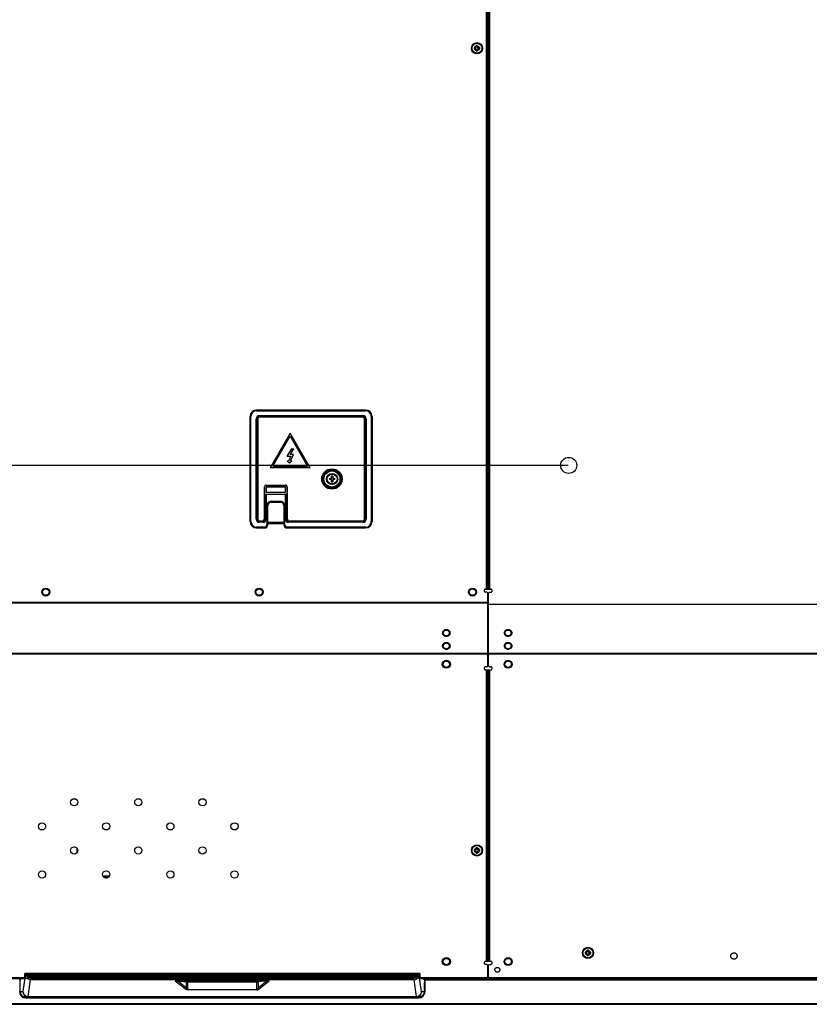
# Model space of a CAD drawing. Units: millimetres. Extents: x 0 to 2400, y 0 to 1600.
# Drawn here: x 1558 to 1804, y 615 to 922 of the extents above; entities that cross this region are included whole.
import ezdxf

# ---------------------------------------------------------------- set-up
doc = ezdxf.new("R2010")
doc.units = ezdxf.units.MM
doc.header["$LTSCALE"] = 132
doc.linetypes.add('HIDDEN', pattern=[0.2, 0.1, -0.1])
doc.layers.get('0').update_dxf_attribs({"linetype": 'CONTINUOUS'})
for name, color, linetype in [('3_ALL_AXES', 7, 'CONTINUOUS'), ('7_ALL_FEATURES', 7, 'CONTINUOUS'), ('DEF_DRAFT_DIM', 7, 'CONTINUOUS')]:
    doc.layers.add(name, color=color, linetype=linetype)
doc.styles.get("Standard").update_dxf_attribs({"font": 'txt', "width": 0.8})
doc.dimstyles.new('DIMSTYLE_5', dxfattribs={"dimtxt": 2.5, "dimasz": 3, "dimexe": 0.8, "dimexo": 0.2, "dimtad": 1, "dimlfac": 2, "dimdsep": 46, "dimtxsty": 'Standard', "dimblk": 'OPEN', "dimblk1": 'OPEN', "dimblk2": 'OPEN', "dimcen": 0.09, "dimadec": 0, "dimazin": 0, "dimtp": 0.5, "dimtm": 0.5, "dimtfac": 1, "dimtofl": 0, "dimtmove": 0, "dimatfit": 3, "dimldrblk": 'OPEN', "dimfxl": 0, "dimtolj": 1, "dimarcsym": 0})

# ---------------------------------------------------------------- blocks, each defined once
blk = doc.blocks.new('_OPEN')
at = {"color": 0, "linetype": 'ByBlock'}
for p, q in [((0, 0), (-1, 0.12)), ((-1, -0.12), (0, 0)), ((-1, 0), (0, 0))]:
    blk.add_line(p, q, dxfattribs=at)
blk = doc.blocks.new('*D5')
at = {"layer": 'DEF_DRAFT_DIM', "color": 2, "linetype": 'Continuous'}
for p, q in [((1728.83, 983.1), (1347.01, 983.1)), ((1347.81, 983.1), (1347.81, 883.1)), ((1347.81, 783.1), (1347.81, 883.1)), ((1728.83, 783.1), (1347.01, 783.1))]:
    blk.add_line(p, q, dxfattribs=at)
at = {"layer": 'DEF_DRAFT_DIM', "color": 2, "linetype": 'Continuous', "xscale": 3, "yscale": 3, "zscale": 3}
for p, rotation in [((1347.81, 983.1), 90), ((1347.81, 783.1), 270)]:
    blk.add_blockref('_OPEN', p, dxfattribs=dict(at, rotation=rotation))
blk = doc.blocks.new('*D9')
at = {"layer": 'DEF_DRAFT_DIM', "color": 2, "linetype": 'Continuous'}
for p, q in [((1728.83, 783.1), (1350.08, 783.1)), ((1350.88, 783.1), (1350.88, 699.12)), ((1350.88, 615.15), (1350.88, 699.12)), ((1380.63, 615.15), (1350.08, 615.15))]:
    blk.add_line(p, q, dxfattribs=at)
at = {"layer": 'DEF_DRAFT_DIM', "color": 2, "linetype": 'Continuous', "xscale": 3, "yscale": 3, "zscale": 3}
for p, rotation in [((1350.88, 783.1), 90), ((1350.88, 615.15), 270)]:
    blk.add_blockref('_OPEN', p, dxfattribs=dict(at, rotation=rotation))

msp = doc.modelspace()

# ---------------------------------------------------------------- linework, layer by layer
at = {"layer": '3_ALL_AXES', "color": 7, "linetype": 'Continuous'}
for p, q in [((1430.0271, 740.2434), (1703.782, 740.2434)), ((1703.782, 724.6011), (1703.782, 740.2434)), ((1557.9948, 621.8957), (1557.782, 621.8957)), ((1684.282, 621.8957), (1684.0693, 621.8957))]:
    msp.add_line(p, q, dxfattribs=at)
for centre, radius in [((1700.432, 913.0957), 1.75), ((1700.432, 913.0957), 1.55), ((1729.032, 783.0957), 2.5), ((1655.282, 778.8457), 1.75), ((1655.282, 778.8457), 1.55), ((1566.032, 743.6129), 1.25), ((1566.032, 743.6129), 1), ((1632.532, 743.6129), 1.25), ((1632.532, 743.6129), 1), ((1699.032, 743.6129), 1.25), ((1699.032, 743.6129), 1), ((1690.882, 721.1152), 1.25), ((1690.882, 721.1152), 1), ((1710.132, 721.1152), 1.25), ((1710.132, 721.1152), 1), ((1574.8596, 678.0957), 1.125), ((1594.8596, 678.0957), 1.125), ((1614.8596, 678.0957), 1.125), ((1564.8596, 670.5957), 1.125), ((1584.8596, 670.5957), 1.125), ((1604.8596, 670.5957), 1.125), ((1624.8596, 670.5957), 1.125), ((1574.8596, 663.0957), 1.125), ((1594.8596, 663.0957), 1.125), ((1614.8596, 663.0957), 1.125), ((1700.432, 663.0957), 1.75), ((1700.432, 663.0957), 1.55), ((1564.8596, 655.5957), 1.125), ((1584.8596, 655.5957), 1.125), ((1604.8596, 655.5957), 1.125), ((1624.8596, 655.5957), 1.125), ((1735.032, 631.1707), 1.75), ((1735.032, 631.1707), 1.55), ((1690.882, 628.4652), 1.25), ((1690.882, 628.4652), 1), ((1710.132, 628.4652), 1.25), ((1710.132, 628.4652), 1)]:
    msp.add_circle(centre, radius, dxfattribs=at)
for centre, start, end in [((1690.4533, 730.771), 171.1086, 176.939087), ((1691.3108, 730.771), 3.060913, 8.8914), ((1709.7033, 730.771), 171.1086, 176.939087), ((1710.5608, 730.771), 3.060913, 8.8914), ((1690.4533, 726.7331), 171.1086, 176.939087), ((1691.3108, 726.7331), 3.060913, 8.8914), ((1709.7033, 726.7331), 171.1086, 176.939087), ((1710.5608, 726.7331), 3.060913, 8.8914)]:
    msp.add_arc(centre, 0.8213, start, end, dxfattribs=at)
for points, knots in [([(1692.132, 730.8599), (1692.132, 730.9925), (1692.0609, 731.2704), (1691.7737, 731.6038), (1691.3607, 731.8199), (1690.882, 731.8947), (1690.4033, 731.8199), (1689.9903, 731.6038), (1689.7031, 731.2704), (1689.632, 730.9925), (1689.632, 730.8599)], [0, 0, 0, 0, 0.11250295, 0.23269869, 0.36300081, 0.5, 0.63699919, 0.76730131, 0.88749705, 1, 1, 1, 1]), ([(1689.632, 730.8599), (1689.632, 730.7273), (1689.7031, 730.4494), (1689.9903, 730.116), (1690.4033, 729.8998), (1690.882, 729.8251), (1691.3607, 729.8998), (1691.7737, 730.116), (1692.0609, 730.4494), (1692.132, 730.7273), (1692.132, 730.8599)], [0, 0, 0, 0, 0.11250295, 0.23269869, 0.36300081, 0.5, 0.63699919, 0.76730131, 0.88749705, 1, 1, 1, 1]), ([(1692.1222, 730.8979), (1692.103, 731.0202), (1692.0034, 731.2667), (1691.7138, 731.5539), (1691.324, 731.7388), (1690.882, 731.8024), (1690.44, 731.7388), (1690.0502, 731.5539), (1689.7606, 731.2667), (1689.661, 731.0202), (1689.6419, 730.8979)], [0, 0, 0, 0, 0.11296287, 0.23403334, 0.36416453, 0.5, 0.63583547, 0.76596666, 0.88703713, 1, 1, 1, 1]), ([(1691.882, 730.8599), (1691.882, 730.966), (1691.8251, 731.1883), (1691.5954, 731.455), (1691.265, 731.6279), (1690.882, 731.6877), (1690.499, 731.6279), (1690.1686, 731.455), (1689.9389, 731.1883), (1689.882, 730.966), (1689.882, 730.8599)], [0, 0, 0, 0, 0.11250295, 0.23269871, 0.36300085, 0.5, 0.63699915, 0.76730129, 0.88749705, 1, 1, 1, 1]), ([(1689.882, 730.8599), (1689.882, 730.7538), (1689.9389, 730.5315), (1690.1686, 730.2648), (1690.499, 730.0918), (1690.882, 730.032), (1691.265, 730.0918), (1691.5954, 730.2648), (1691.8251, 730.5315), (1691.882, 730.7538), (1691.882, 730.8599)], [0, 0, 0, 0, 0.11250295, 0.23269871, 0.36300085, 0.5, 0.63699915, 0.76730129, 0.88749705, 1, 1, 1, 1]), ([(1691.882, 730.7714), (1691.882, 730.6653), (1691.8251, 730.443), (1691.5954, 730.1763), (1691.265, 730.0034), (1690.882, 729.9436), (1690.499, 730.0034), (1690.1686, 730.1763), (1689.9389, 730.443), (1689.882, 730.6653), (1689.882, 730.7714)], [0, 0, 0, 0, 0.11250288, 0.23269866, 0.36300081, 0.5, 0.63699919, 0.76730134, 0.88749712, 1, 1, 1, 1]), ([(1711.382, 730.8599), (1711.382, 730.9925), (1711.3109, 731.2704), (1711.0237, 731.6038), (1710.6107, 731.8199), (1710.132, 731.8947), (1709.6533, 731.8199), (1709.2403, 731.6038), (1708.9531, 731.2704), (1708.882, 730.9925), (1708.882, 730.8599)], [0, 0, 0, 0, 0.11250295, 0.23269869, 0.36300081, 0.5, 0.63699919, 0.76730131, 0.88749705, 1, 1, 1, 1]), ([(1708.882, 730.8599), (1708.882, 730.7273), (1708.9531, 730.4494), (1709.2403, 730.116), (1709.6533, 729.8998), (1710.132, 729.8251), (1710.6107, 729.8998), (1711.0237, 730.116), (1711.3109, 730.4494), (1711.382, 730.7273), (1711.382, 730.8599)], [0, 0, 0, 0, 0.11250295, 0.23269869, 0.36300081, 0.5, 0.63699919, 0.76730131, 0.88749705, 1, 1, 1, 1]), ([(1711.3722, 730.8979), (1711.353, 731.0202), (1711.2534, 731.2667), (1710.9638, 731.5539), (1710.574, 731.7388), (1710.132, 731.8024), (1709.69, 731.7388), (1709.3002, 731.5539), (1709.0106, 731.2667), (1708.911, 731.0202), (1708.8919, 730.8979)], [0, 0, 0, 0, 0.11296287, 0.23403334, 0.36416453, 0.5, 0.63583547, 0.76596666, 0.88703713, 1, 1, 1, 1]), ([(1711.132, 730.8599), (1711.132, 730.966), (1711.0751, 731.1883), (1710.8454, 731.455), (1710.515, 731.6279), (1710.132, 731.6877), (1709.749, 731.6279), (1709.4186, 731.455), (1709.1889, 731.1883), (1709.132, 730.966), (1709.132, 730.8599)], [0, 0, 0, 0, 0.11250295, 0.23269871, 0.36300085, 0.5, 0.63699915, 0.76730129, 0.88749705, 1, 1, 1, 1]), ([(1709.132, 730.8599), (1709.132, 730.7538), (1709.1889, 730.5315), (1709.4186, 730.2648), (1709.749, 730.0918), (1710.132, 730.032), (1710.515, 730.0918), (1710.8454, 730.2648), (1711.0751, 730.5315), (1711.132, 730.7538), (1711.132, 730.8599)], [0, 0, 0, 0, 0.11250295, 0.23269871, 0.36300085, 0.5, 0.63699915, 0.76730129, 0.88749705, 1, 1, 1, 1]), ([(1711.132, 730.7714), (1711.132, 730.6653), (1711.0751, 730.443), (1710.8454, 730.1763), (1710.515, 730.0034), (1710.132, 729.9436), (1709.749, 730.0034), (1709.4186, 730.1763), (1709.1889, 730.443), (1709.132, 730.6653), (1709.132, 730.7714)], [0, 0, 0, 0, 0.11250288, 0.23269866, 0.36300081, 0.5, 0.63699919, 0.76730134, 0.88749712, 1, 1, 1, 1]), ([(1692.132, 726.8219), (1692.132, 726.9546), (1692.0609, 727.2324), (1691.7737, 727.5658), (1691.3607, 727.782), (1690.882, 727.8567), (1690.4033, 727.782), (1689.9903, 727.5658), (1689.7031, 727.2324), (1689.632, 726.9546), (1689.632, 726.8219)], [0, 0, 0, 0, 0.11250295, 0.23269869, 0.36300081, 0.5, 0.63699919, 0.76730131, 0.88749705, 1, 1, 1, 1]), ([(1692.1222, 726.86), (1692.103, 726.9823), (1692.0034, 727.2288), (1691.7138, 727.516), (1691.324, 727.7008), (1690.882, 727.7645), (1690.44, 727.7008), (1690.0502, 727.516), (1689.7606, 727.2288), (1689.661, 726.9823), (1689.6419, 726.86)], [0, 0, 0, 0, 0.11296287, 0.23403334, 0.36416453, 0.5, 0.63583547, 0.76596666, 0.88703713, 1, 1, 1, 1]), ([(1691.882, 726.8219), (1691.882, 726.928), (1691.8251, 727.1503), (1691.5954, 727.4171), (1691.265, 727.59), (1690.882, 727.6498), (1690.499, 727.59), (1690.1686, 727.4171), (1689.9389, 727.1503), (1689.882, 726.928), (1689.882, 726.8219)], [0, 0, 0, 0, 0.11250295, 0.23269871, 0.36300085, 0.5, 0.63699915, 0.76730129, 0.88749705, 1, 1, 1, 1]), ([(1711.382, 726.8219), (1711.382, 726.9546), (1711.3109, 727.2324), (1711.0237, 727.5658), (1710.6107, 727.782), (1710.132, 727.8567), (1709.6533, 727.782), (1709.2403, 727.5658), (1708.9531, 727.2324), (1708.882, 726.9546), (1708.882, 726.8219)], [0, 0, 0, 0, 0.11250295, 0.23269869, 0.36300081, 0.5, 0.63699919, 0.76730131, 0.88749705, 1, 1, 1, 1]), ([(1711.3722, 726.86), (1711.353, 726.9823), (1711.2534, 727.2288), (1710.9638, 727.516), (1710.574, 727.7008), (1710.132, 727.7645), (1709.69, 727.7008), (1709.3002, 727.516), (1709.0106, 727.2288), (1708.911, 726.9823), (1708.8919, 726.86)], [0, 0, 0, 0, 0.11296287, 0.23403334, 0.36416453, 0.5, 0.63583547, 0.76596666, 0.88703713, 1, 1, 1, 1]), ([(1711.132, 726.8219), (1711.132, 726.928), (1711.0751, 727.1503), (1710.8454, 727.4171), (1710.515, 727.59), (1710.132, 727.6498), (1709.749, 727.59), (1709.4186, 727.4171), (1709.1889, 727.1503), (1709.132, 726.928), (1709.132, 726.8219)], [0, 0, 0, 0, 0.11250295, 0.23269871, 0.36300085, 0.5, 0.63699915, 0.76730129, 0.88749705, 1, 1, 1, 1]), ([(1689.632, 726.8219), (1689.632, 726.6893), (1689.7031, 726.4114), (1689.9903, 726.0781), (1690.4033, 725.8619), (1690.882, 725.7871), (1691.3607, 725.8619), (1691.7737, 726.0781), (1692.0609, 726.4114), (1692.132, 726.6893), (1692.132, 726.8219)], [0, 0, 0, 0, 0.11250295, 0.23269869, 0.36300081, 0.5, 0.63699919, 0.76730131, 0.88749705, 1, 1, 1, 1]), ([(1689.882, 726.8219), (1689.882, 726.7158), (1689.9389, 726.4935), (1690.1686, 726.2268), (1690.499, 726.0539), (1690.882, 725.9941), (1691.265, 726.0539), (1691.5954, 726.2268), (1691.8251, 726.4935), (1691.882, 726.7158), (1691.882, 726.8219)], [0, 0, 0, 0, 0.11250295, 0.23269871, 0.36300085, 0.5, 0.63699915, 0.76730129, 0.88749705, 1, 1, 1, 1]), ([(1691.882, 726.7335), (1691.882, 726.6274), (1691.8251, 726.4051), (1691.5954, 726.1384), (1691.265, 725.9654), (1690.882, 725.9056), (1690.499, 725.9654), (1690.1686, 726.1384), (1689.9389, 726.4051), (1689.882, 726.6274), (1689.882, 726.7335)], [0, 0, 0, 0, 0.11250288, 0.23269866, 0.36300081, 0.5, 0.63699919, 0.76730134, 0.88749712, 1, 1, 1, 1]), ([(1708.882, 726.8219), (1708.882, 726.6893), (1708.9531, 726.4114), (1709.2403, 726.0781), (1709.6533, 725.8619), (1710.132, 725.7871), (1710.6107, 725.8619), (1711.0237, 726.0781), (1711.3109, 726.4114), (1711.382, 726.6893), (1711.382, 726.8219)], [0, 0, 0, 0, 0.11250295, 0.23269869, 0.36300081, 0.5, 0.63699919, 0.76730131, 0.88749705, 1, 1, 1, 1]), ([(1709.132, 726.8219), (1709.132, 726.7158), (1709.1889, 726.4935), (1709.4186, 726.2268), (1709.749, 726.0539), (1710.132, 725.9941), (1710.515, 726.0539), (1710.8454, 726.2268), (1711.0751, 726.4935), (1711.132, 726.7158), (1711.132, 726.8219)], [0, 0, 0, 0, 0.11250295, 0.23269871, 0.36300085, 0.5, 0.63699915, 0.76730129, 0.88749705, 1, 1, 1, 1]), ([(1711.132, 726.7335), (1711.132, 726.6274), (1711.0751, 726.4051), (1710.8454, 726.1384), (1710.515, 725.9654), (1710.132, 725.9056), (1709.749, 725.9654), (1709.4186, 726.1384), (1709.1889, 726.4051), (1709.132, 726.6274), (1709.132, 726.7335)], [0, 0, 0, 0, 0.11250288, 0.23269866, 0.36300081, 0.5, 0.63699919, 0.76730134, 0.88749712, 1, 1, 1, 1])]:
    msp.add_open_spline(points, degree=3, knots=knots, dxfattribs=at)
at = {"layer": '7_ALL_FEATURES', "color": 7, "linetype": 'Continuous'}
for p, q in [((1703.382, 744.5457), (1703.382, 1156.0957)), ((1703.782, 744.5457), (1703.782, 1156.0957)), ((1704.032, 744.5457), (1704.032, 1156.0957)), ((1704.432, 744.5457), (1704.432, 1156.0957)), ((1699.5863, 913.2957), (1700.232, 913.2957)), ((1700.232, 912.8957), (1699.5863, 912.8957)), ((1700.232, 913.2957), (1700.232, 913.9415)), ((1700.232, 912.2499), (1700.232, 912.8957)), ((1700.632, 913.9415), (1700.632, 913.2957)), ((1700.632, 913.2957), (1701.2778, 913.2957)), ((1700.632, 912.8957), (1700.632, 912.2499)), ((1701.2778, 912.8957), (1700.632, 912.8957)), ((1629.732, 765.5957), (1629.732, 798.3457)), ((1629.732, 798.3457), (1629.9908, 798.3457)), ((1629.7408, 798.3457), (1629.7408, 765.5957)), ((1629.9908, 765.5957), (1629.9908, 798.3457)), ((1631.732, 800.0869), (1631.732, 800.3457)), ((1631.732, 800.3457), (1665.732, 800.3457)), ((1665.732, 800.3369), (1631.732, 800.3369)), ((1631.732, 800.0869), (1665.732, 800.0869)), ((1632.582, 798.4707), (1632.582, 798.5957)), ((1632.582, 798.5957), (1664.882, 798.5957)), ((1632.582, 798.4707), (1664.882, 798.4707)), ((1632.582, 798.0957), (1632.582, 798.2207)), ((1664.882, 798.0957), (1632.582, 798.0957)), ((1664.882, 798.2207), (1632.5821, 798.2207)), ((1664.882, 798.5957), (1664.882, 798.4707)), ((1664.882, 798.2207), (1664.882, 798.0957)), ((1665.732, 800.3457), (1665.732, 800.0869)), ((1667.4732, 798.3457), (1667.4732, 765.5957)), ((1667.4732, 798.3457), (1667.732, 798.3457)), ((1667.7232, 765.5957), (1667.7232, 798.3457)), ((1667.732, 798.3457), (1667.732, 765.5957)), ((1631.582, 766.3457), (1631.582, 797.5957)), ((1631.582, 797.5957), (1631.707, 797.5957)), ((1631.707, 766.3457), (1631.707, 797.5957)), ((1631.957, 797.5957), (1632.082, 797.5957)), ((1631.957, 797.5956), (1631.957, 766.3457)), ((1632.082, 797.5957), (1632.082, 766.3457)), ((1665.382, 766.3457), (1665.382, 797.5957)), ((1665.382, 797.5957), (1665.507, 797.5957)), ((1665.507, 766.3457), (1665.507, 797.5956)), ((1665.757, 797.5957), (1665.757, 766.3457)), ((1665.757, 797.5957), (1665.882, 797.5957)), ((1665.882, 797.5957), (1665.882, 766.3457)), ((1642.232, 793.171), (1635.982, 782.3457)), ((1636.848, 782.8457), (1642.232, 792.171)), ((1648.482, 782.3457), (1642.232, 793.171)), ((1642.232, 792.171), (1647.616, 782.8457)), ((1642.5929, 788.2991), (1641.1994, 785.9287)), ((1641.1994, 785.9287), (1642.382, 786.0114)), ((1642.382, 786.0114), (1641.7002, 784.5491)), ((1642.232, 786.452), (1643.3179, 788.2991)), ((1643.2268, 786.5215), (1642.232, 786.452)), ((1642.307, 784.5491), (1643.2268, 786.5215)), ((1642.5929, 788.2991), (1643.3179, 788.2991)), ((1636.848, 782.8457), (1647.616, 782.8457)), ((1641.3002, 784.5491), (1642.0036, 783.8457)), ((1641.3002, 784.5491), (1641.7002, 784.5491)), ((1642.0036, 783.8457), (1642.707, 784.5491)), ((1642.307, 784.5491), (1642.707, 784.5491)), ((1648.482, 782.3457), (1635.982, 782.3457)), ((1655.082, 779.0457), (1655.082, 779.6915)), ((1655.482, 779.6915), (1655.482, 779.0457)), ((1634.182, 766.3457), (1634.182, 776.4457)), ((1634.182, 776.4457), (1634.307, 776.4457)), ((1634.307, 766.3457), (1634.307, 776.4456)), ((1634.682, 776.8207), (1634.682, 776.9457)), ((1634.682, 776.9457), (1640.782, 776.9457)), ((1634.682, 776.3457), (1634.682, 774.7457)), ((1640.782, 776.3457), (1634.682, 776.3457)), ((1634.6821, 776.8207), (1640.782, 776.8207)), ((1640.782, 776.9457), (1640.782, 776.8207)), ((1640.782, 774.7457), (1640.782, 776.3457)), ((1641.157, 776.4457), (1641.282, 776.4457)), ((1641.157, 776.4456), (1641.157, 766.3457)), ((1641.282, 776.4457), (1641.282, 766.3457)), ((1654.4363, 779.0457), (1655.082, 779.0457)), ((1655.082, 778.6457), (1654.4363, 778.6457)), ((1655.082, 777.9999), (1655.082, 778.6457)), ((1655.482, 779.0457), (1656.1278, 779.0457)), ((1655.482, 778.6457), (1655.482, 777.9999)), ((1656.1278, 778.6457), (1655.482, 778.6457)), ((1634.557, 774.1457), (1634.557, 766.3457)), ((1634.557, 774.1457), (1640.907, 774.1457)), ((1634.682, 774.7457), (1640.782, 774.7457)), ((1634.682, 774.1457), (1634.682, 766.3457)), ((1640.782, 766.3457), (1640.782, 774.1457)), ((1640.907, 766.3457), (1640.907, 774.1457)), ((1634.9732, 770.5957), (1634.9732, 764.5957)), ((1634.9732, 770.5957), (1635.232, 770.5957)), ((1635.2232, 764.5957), (1635.2232, 770.5957)), ((1635.232, 764.5957), (1635.232, 770.5957)), ((1636.232, 771.5957), (1636.232, 771.8545)), ((1639.232, 771.8545), (1636.232, 771.8545)), ((1636.232, 771.6045), (1639.232, 771.6045)), ((1636.232, 771.5957), (1639.232, 771.5957)), ((1639.232, 771.8545), (1639.232, 771.5957)), ((1640.232, 770.5957), (1640.232, 764.5957)), ((1640.232, 770.5957), (1640.4908, 770.5957)), ((1640.2408, 770.5957), (1640.2408, 764.5957)), ((1640.4908, 764.5957), (1640.4908, 770.5957)), ((1629.9908, 765.5957), (1629.732, 765.5957)), ((1631.707, 766.3457), (1631.582, 766.3457)), ((1632.082, 766.3457), (1631.957, 766.3457)), ((1632.582, 765.7207), (1632.582, 765.8457)), ((1632.582, 765.8457), (1633.682, 765.8457)), ((1632.582, 765.3457), (1632.582, 765.4707)), ((1633.682, 765.4707), (1632.582, 765.4707)), ((1633.682, 765.3457), (1632.582, 765.3457)), ((1632.5821, 765.7207), (1633.682, 765.7207)), ((1633.682, 765.8457), (1633.682, 765.7207)), ((1633.682, 765.4707), (1633.682, 765.3457)), ((1634.307, 766.3457), (1634.182, 766.3457)), ((1634.682, 766.3457), (1634.557, 766.3457)), ((1635.232, 764.5957), (1634.9732, 764.5957)), ((1640.232, 765.2457), (1635.232, 765.2457)), ((1640.232, 764.8457), (1635.232, 764.8457)), ((1640.4908, 764.5957), (1640.232, 764.5957)), ((1640.907, 766.3457), (1640.782, 766.3457)), ((1641.282, 766.3457), (1641.157, 766.3457)), ((1641.782, 765.7207), (1641.782, 765.8457)), ((1641.782, 765.8457), (1664.882, 765.8457)), ((1641.782, 765.3457), (1641.782, 765.4707)), ((1664.882, 765.4707), (1641.782, 765.4707)), ((1664.882, 765.3457), (1641.782, 765.3457)), ((1641.7821, 765.7207), (1664.882, 765.7207)), ((1664.882, 765.8457), (1664.882, 765.7207)), ((1664.882, 765.4707), (1664.882, 765.3457)), ((1665.507, 766.3457), (1665.382, 766.3457)), ((1665.882, 766.3457), (1665.757, 766.3457)), ((1667.732, 765.5957), (1667.4732, 765.5957)), ((1631.732, 763.5957), (1631.732, 763.8545)), ((1634.232, 763.8545), (1631.732, 763.8545)), ((1631.732, 763.6045), (1634.232, 763.6045)), ((1634.232, 763.5957), (1631.732, 763.5957)), ((1634.232, 763.8545), (1634.232, 763.5957)), ((1641.232, 763.5957), (1641.232, 763.8545)), ((1665.732, 763.8545), (1641.232, 763.8545)), ((1641.232, 763.6045), (1665.732, 763.6045)), ((1665.732, 763.5957), (1641.232, 763.5957)), ((1665.732, 763.8545), (1665.732, 763.5957)), ((1702.782, 743.7957), (1702.782, 744.2957)), ((1703.032, 744.5457), (1704.782, 744.5457)), ((1703.532, 743.5457), (1703.032, 743.5457)), ((1703.782, 740.2434), (1703.782, 743.2957)), ((1704.032, 720.5957), (1704.032, 743.2957)), ((1704.282, 743.5457), (1704.782, 743.5457)), ((1705.032, 744.2957), (1705.032, 743.7957)), ((1703.532, 740.3457), (1429.6534, 740.3457)), ((2054.032, 739.6957), (1704.032, 739.6957)), ((1448.2222, 724.6011), (1703.782, 724.6011)), ((1448.3039, 724.3652), (1703.782, 724.3652)), ((1703.782, 720.5957), (1703.782, 724.6011)), ((1704.032, 724.6011), (2054.032, 724.6011)), ((1704.032, 724.3652), (2054.032, 724.3652)), ((1702.782, 719.5957), (1702.782, 720.0957)), ((1703.532, 720.3457), (1703.032, 720.3457)), ((1703.032, 719.3457), (1704.782, 719.3457)), ((1703.382, 628.5457), (1703.382, 719.3457)), ((1703.782, 628.5457), (1703.782, 719.3457)), ((1704.032, 628.5457), (1704.032, 719.3457)), ((1704.282, 720.3457), (1704.782, 720.3457)), ((1704.432, 628.5457), (1704.432, 719.3457)), ((1705.032, 720.0957), (1705.032, 719.5957)), ((1574.7259, 664.2126), (1574.9933, 664.2126)), ((1575.8407, 662.548), (1575.8407, 663.6434)), ((1699.5863, 663.2957), (1700.232, 663.2957)), ((1700.232, 662.8957), (1699.5863, 662.8957)), ((1700.232, 663.2957), (1700.232, 663.9415)), ((1700.232, 662.2499), (1700.232, 662.8957)), ((1700.632, 663.9415), (1700.632, 663.2957)), ((1700.632, 663.2957), (1701.2778, 663.2957)), ((1700.632, 662.8957), (1700.632, 662.2499)), ((1701.2778, 662.8957), (1700.632, 662.8957)), ((1583.8197, 655.1702), (1585.8996, 655.1702)), ((1585.5, 654.6709), (1584.2192, 654.6709)), ((1585.1321, 654.5044), (1584.5871, 654.5044)), ((1734.1863, 631.3707), (1734.832, 631.3707)), ((1734.832, 630.9707), (1734.1863, 630.9707)), ((1734.832, 631.3707), (1734.832, 632.0165)), ((1734.832, 630.3249), (1734.832, 630.9707)), ((1735.232, 632.0165), (1735.232, 631.3707)), ((1735.232, 631.3707), (1735.8778, 631.3707)), ((1735.232, 630.9707), (1735.232, 630.3249)), ((1735.8778, 630.9707), (1735.232, 630.9707)), ((1702.782, 627.7957), (1702.782, 628.2957)), ((1703.032, 628.5457), (1704.782, 628.5457)), ((1703.532, 627.5457), (1703.032, 627.5457)), ((1703.782, 623.1457), (1703.782, 627.2957)), ((1704.032, 623.1457), (1704.032, 627.2957)), ((1704.282, 627.5457), (1704.782, 627.5457)), ((1705.032, 628.2957), (1705.032, 627.7957)), ((1418.882, 623.5457), (1559.4703, 623.5457)), ((1418.882, 623.1457), (1559.4494, 623.1457)), ((1559.6077, 623.9977), (1558.9086, 619.1469)), ((1559.4703, 623.5457), (1559.4703, 624.7957)), ((1559.7203, 624.7957), (1559.4703, 624.7957)), ((1559.6077, 623.9977), (1559.6077, 624.7957)), ((1559.6077, 623.9977), (1560.107, 623.9977)), ((1559.7203, 624.2957), (1559.7203, 624.7957)), ((1682.3937, 624.6957), (1559.7203, 624.6957)), ((1682.3937, 624.2957), (1559.7203, 624.2957)), ((1560.107, 624.2957), (1560.107, 623.9977)), ((1607.4125, 624.0138), (1560.3131, 624.0138)), ((1560.675, 623.4712), (1560.3998, 623.0837)), ((1560.675, 623.9705), (1560.675, 623.4712)), ((1560.675, 623.9705), (1681.389, 623.9705)), ((1681.389, 623.4712), (1560.675, 623.4712)), ((1561.3061, 623.2686), (1561.3061, 622.7987)), ((1561.3061, 623.2686), (1680.7579, 623.2686)), ((1607.6118, 624.2957), (1607.4125, 624.0138)), ((1607.9521, 624.0269), (1608.1421, 624.2957)), ((1607.9521, 624.0269), (1609.8856, 624.1631)), ((1609.8856, 624.1631), (1609.8856, 624.2957)), ((1610.2391, 624.2957), (1610.2391, 624.1734)), ((1631.8249, 624.1734), (1610.2391, 624.1734)), ((1631.8249, 624.1734), (1631.8249, 624.2957)), ((1632.1785, 624.2957), (1632.1785, 624.1631)), ((1634.112, 624.0269), (1632.1785, 624.1631)), ((1633.9219, 624.2957), (1634.112, 624.0269)), ((1634.6516, 624.0138), (1634.4522, 624.2957)), ((1634.6516, 624.0138), (1681.7509, 624.0138)), ((1680.7579, 622.7987), (1680.7579, 623.2686)), ((1681.389, 623.9705), (1681.389, 623.4712)), ((1681.6643, 623.0837), (1681.389, 623.4712)), ((1681.957, 623.9977), (1681.957, 624.2957)), ((1681.9571, 623.9977), (1682.4564, 623.9977)), ((1682.3937, 624.7957), (1682.3937, 624.2957)), ((1682.6437, 624.7957), (1682.3937, 624.7957)), ((1682.4564, 624.7957), (1682.4564, 623.9977)), ((1683.1555, 619.1469), (1682.4564, 623.9977)), ((1682.6437, 624.7957), (1682.6437, 623.5457)), ((1682.6437, 623.5457), (1703.782, 623.5457)), ((1682.6647, 623.1457), (1703.782, 623.1457)), ((1684.282, 619.1557), (1684.282, 623.1457)), ((2073.782, 622.9957), (1684.282, 622.9957)), ((1684.282, 622.8957), (2073.782, 622.8957)), ((1704.032, 624.3957), (1703.782, 624.3957)), ((1704.032, 623.5457), (2054.032, 623.5457)), ((1704.032, 623.1457), (2054.032, 623.1457)), ((1557.9948, 619.0957), (1557.9948, 621.846)), ((1558.1854, 622.8457), (1558.0472, 622.8457)), ((1560.5563, 617.5962), (1561.3061, 622.7987)), ((1680.7579, 622.7987), (1561.3061, 622.7987)), ((1606.3874, 622.4584), (1609.532, 619.9172)), ((1606.3874, 622.4584), (1635.6766, 622.4584)), ((1635.533, 622.4437), (1606.531, 622.4437)), ((1609.8856, 620.1371), (1607.0687, 622.4135)), ((1607.0687, 622.4135), (1609.8856, 622.1932)), ((1609.8856, 620.1371), (1609.8856, 622.1932)), ((1610.2391, 622.1817), (1610.2391, 619.6805)), ((1610.2391, 622.1817), (1631.8249, 622.1817)), ((1631.8249, 619.6805), (1631.8249, 622.1817)), ((1634.9954, 622.4135), (1632.1785, 620.1371)), ((1634.9954, 622.4135), (1632.1785, 622.1932)), ((1632.1785, 622.1932), (1632.1785, 620.1371)), ((1632.532, 619.9172), (1635.6766, 622.4584)), ((1680.7579, 622.7987), (1681.5077, 617.5962)), ((1684.0169, 622.8457), (1683.8786, 622.8457)), ((1684.0693, 619.0952), (1684.0693, 621.8457)), ((1684.282, 622.7957), (2073.782, 622.7957)), ((1557.9948, 619.0957), (1558.8933, 619.0957)), ((1559.647, 617.4457), (1682.417, 617.4457)), ((1559.782, 617.1557), (1682.282, 617.1557)), ((1560.5563, 617.5962), (1681.5077, 617.5962)), ((1610.2391, 619.7968), (1631.8249, 619.7968)), ((1631.8249, 619.6805), (1610.2391, 619.6805)), ((1683.1707, 619.0957), (1684.0693, 619.0957)), ((1380.832, 615.1457), (2356.6019, 615.1457)), ((1401.582, 615.3957), (2356.482, 615.3957))]:
    msp.add_line(p, q, dxfattribs=at)
at = {"layer": '7_ALL_FEATURES', "color": 8, "linetype": 'HIDDEN'}
for centre, radius in [((1700.432, 913.0957), 0.75), ((1700.432, 663.0957), 0.75), ((1735.032, 631.1707), 0.75), ((1780.532, 630.1957), 1), ((1706.782, 625.8957), 0.75)]:
    msp.add_circle(centre, radius, dxfattribs=at)
at = {"layer": '7_ALL_FEATURES', "color": 7, "linetype": 'Continuous'}
for radius in [3.1759, 2.9263, 2.7493, 2.4997]:
    msp.add_circle((1655.232, 778.8457), radius, dxfattribs=at)
for centre, radius, start, end in [((1705.2657, 913.0957), 5.6829, 177.983171, 182.016829), ((1698.8832, 913.0957), 1.1546, 350.025279, 9.974721), ((1700.4319, 908.2633), 5.6816, 87.98356, 92.01644), ((1700.4319, 917.928), 5.6816, 267.98356, 272.01644), ((1701.9809, 913.0957), 1.1546, 170.025279, 189.974721), ((1695.5984, 913.0957), 5.6829, 357.983171, 2.016829), ((1631.732, 798.3457), 2, 90, 180), ((1631.732, 798.3457), 1.9912, 90, 180), ((1631.732, 798.3457), 1.7412, 89.999873, 180.000127), ((1632.582, 797.5957), 1, 90, 180), ((1632.582, 797.5957), 0.875, 89.999285, 180.000715), ((1632.582, 797.5957), 0.625, 89.996174, 180.003826), ((1632.582, 797.5957), 0.5, 90, 180), ((1664.882, 797.5957), 1, 0, 90), ((1664.882, 797.5957), 0.875, 359.999285, 90.000715), ((1664.882, 797.5957), 0.625, 359.996174, 90.003826), ((1664.882, 797.5957), 0.5, 0, 90), ((1665.732, 798.3457), 2, 0, 90), ((1665.732, 798.3457), 1.9912, 0, 90), ((1665.732, 798.3457), 1.7412, 359.999873, 90.000127), ((1655.2819, 774.0133), 5.6816, 87.98356, 92.01644), ((1634.682, 776.4457), 0.5, 90, 180), ((1634.682, 776.4457), 0.375, 89.992992, 180.007009), ((1640.782, 776.4457), 0.5, 0, 90), ((1640.782, 776.4457), 0.375, 359.992992, 90.007009), ((1660.1157, 778.8457), 5.6829, 177.983171, 182.016829), ((1653.7332, 778.8457), 1.1546, 350.025279, 9.974721), ((1655.2819, 783.678), 5.6816, 267.98356, 272.01644), ((1656.8309, 778.8457), 1.1546, 170.025279, 189.974721), ((1650.4484, 778.8457), 5.6829, 357.983171, 2.016829), ((1636.232, 770.5957), 1.2588, 89.999279, 180.000721), ((1636.232, 770.5957), 1.0088, 90, 180), ((1636.232, 770.5957), 1, 90, 180), ((1639.232, 770.5957), 1.2588, 359.999279, 90.000721), ((1639.232, 770.5957), 1.0088, 0, 90), ((1639.232, 770.5957), 1, 0, 90), ((1631.732, 765.5957), 2, 180, 270), ((1631.732, 765.5957), 1.9912, 180, 270), ((1631.732, 765.5957), 1.7412, 179.999873, 270.000127), ((1632.582, 766.3457), 1, 180, 270), ((1632.582, 766.3457), 0.875, 179.999285, 270.000715), ((1632.582, 766.3457), 0.625, 179.996174, 270.003826), ((1632.582, 766.3457), 0.5, 180, 270), ((1633.682, 766.3457), 1, 270, 360), ((1633.682, 766.3457), 0.875, 269.999285, 0.000715), ((1633.682, 766.3457), 0.625, 269.996174, 0.003826), ((1633.682, 766.3457), 0.5, 270, 360), ((1634.232, 764.5957), 1, 270, 360), ((1634.232, 764.5957), 0.9912, 270, 360), ((1634.232, 764.5957), 0.7412, 269.999272, 0.000727), ((1641.232, 764.5957), 1, 180, 270), ((1641.232, 764.5957), 0.9912, 180, 270), ((1641.232, 764.5957), 0.7412, 179.999272, 270.000727), ((1641.782, 766.3457), 1, 180, 270), ((1641.782, 766.3457), 0.875, 179.999285, 270.000715), ((1641.782, 766.3457), 0.625, 179.996174, 270.003826), ((1641.782, 766.3457), 0.5, 180, 270), ((1664.882, 766.3457), 1, 270, 360), ((1664.882, 766.3457), 0.875, 269.999285, 0.000715), ((1664.882, 766.3457), 0.625, 269.996174, 0.003826), ((1664.882, 766.3457), 0.5, 270, 360), ((1665.732, 765.5957), 2, 270, 360), ((1665.732, 765.5957), 1.9912, 270, 360), ((1665.732, 765.5957), 1.7412, 269.999873, 0.000127), ((1703.032, 744.2957), 0.25, 90, 180), ((1703.032, 743.7957), 0.25, 180, 270), ((1703.532, 743.2957), 0.25, 0, 90), ((1704.282, 743.2957), 0.25, 90, 180), ((1704.782, 744.2957), 0.25, 0, 90), ((1704.782, 743.7957), 0.25, 270, 360), ((1703.532, 740.5957), 0.25, 270, 360), ((1703.032, 720.0957), 0.25, 90, 180), ((1703.032, 719.5957), 0.25, 180, 270), ((1703.532, 720.5957), 0.25, 270, 360), ((1704.282, 720.5957), 0.25, 180, 270), ((1704.782, 720.0957), 0.25, 0, 90), ((1704.782, 719.5957), 0.25, 270, 360), ((1705.2657, 663.0957), 5.6829, 177.983171, 182.016829), ((1698.8832, 663.0957), 1.1546, 350.025279, 9.974721), ((1700.4319, 658.2633), 5.6816, 87.98356, 92.01644), ((1701.9809, 663.0957), 1.1546, 170.025279, 189.974721), ((1695.5984, 663.0957), 5.6829, 357.983171, 2.016829), ((1700.4319, 667.928), 5.6816, 267.98356, 272.01644), ((1739.8657, 631.1707), 5.6829, 177.983171, 182.016829), ((1733.4832, 631.1707), 1.1546, 350.025279, 9.974721), ((1735.0319, 626.3383), 5.6816, 87.98356, 92.01644), ((1735.0319, 636.003), 5.6816, 267.98356, 272.01644), ((1736.5809, 631.1707), 1.1546, 170.025279, 189.974721), ((1730.1984, 631.1707), 5.6829, 357.983171, 2.016829), ((1703.032, 628.2957), 0.25, 90, 180), ((1703.032, 627.7957), 0.25, 180, 270), ((1703.532, 627.2957), 0.25, 0, 90), ((1704.282, 627.2957), 0.25, 90, 180), ((1704.782, 628.2957), 0.25, 0, 90), ((1704.782, 627.7957), 0.25, 270, 360), ((1561.4044, 623.9977), 1.2974, 180.0013, 181.096412), ((1680.6597, 623.9977), 1.2974, 358.90359, 359.9987), ((1559.782, 619.1557), 2, 180, 270), ((1559.6461, 619.097), 1.6514, 180.06299, 270.047515), ((1560.5424, 619.0947), 1.6491, 179.967135, 269.954289), ((1681.5216, 619.0947), 1.6491, 270.045724, 0.032851), ((1682.282, 619.1557), 2, 270, 360), ((1682.418, 619.097), 1.6513, 269.951194, 359.938195)]:
    msp.add_arc(centre, radius, start, end, dxfattribs=at)
for centre, major_axis, ratio, start_param, end_param in [((1558.1854, 627.8457), (0, 5), 0.05240778, -3.14159265, -2.79641317), ((1559.4494, 623.5457), (0, 0.4), 0.05240778, -3.14159265, -1.57079633), ((1607.431, 624.04), (0.6127, 0.0008), 0.04275156, -1.60110015, -0.5539026), ((1610.2391, 624.1382), (0.5, 0), 0.07042498, 1.57079633, 2.35619449), ((1631.8249, 624.1382), (0.5, 0), 0.07042498, 0.78539816, 1.57079633), ((1634.633, 624.04), (0.6127, -0.0008), 0.04275156, -2.58769006, -1.54049251), ((1682.6647, 623.5457), (0, 0.4), 0.05240778, -4.71238898, -3.14159265), ((1683.8786, 627.8457), (0, 5), 0.05240778, -3.48677214, -3.14159265), ((1607.0955, 622.3561), (0.8798, -0.0708), 0.06243146, 1.60633286, 2.27242148), ((1610.2391, 622.2208), (0.5, 0), 0.07821486, -2.35619449, -1.57079633), ((1631.8249, 622.2208), (0.5, 0), 0.07821486, -1.57079633, -0.78539816)]:
    msp.add_ellipse(centre, major_axis=major_axis, ratio=ratio, start_param=start_param, end_param=end_param, dxfattribs=at)
for points in [[(1700.432, 913.4902), (1700.3651, 913.4902), (1700.2979, 913.4957), (1700.232, 913.5074)], [(1700.232, 912.684), (1700.2979, 912.6957), (1700.3651, 912.7012), (1700.432, 912.7012)], [(1700.632, 913.5074), (1700.5661, 913.4957), (1700.4989, 913.4902), (1700.432, 913.4902)], [(1700.432, 912.7012), (1700.4989, 912.7012), (1700.5661, 912.6957), (1700.632, 912.684)], [(1655.282, 779.2402), (1655.2151, 779.2402), (1655.1479, 779.2457), (1655.082, 779.2574)], [(1655.082, 778.434), (1655.1479, 778.4457), (1655.2151, 778.4512), (1655.282, 778.4512)], [(1655.482, 779.2574), (1655.4161, 779.2457), (1655.3489, 779.2402), (1655.282, 779.2402)], [(1655.282, 778.4512), (1655.3489, 778.4512), (1655.4161, 778.4457), (1655.482, 778.434)], [(1700.432, 663.4902), (1700.3651, 663.4902), (1700.2979, 663.4957), (1700.232, 663.5074)], [(1700.632, 663.5074), (1700.5661, 663.4957), (1700.4989, 663.4902), (1700.432, 663.4902)], [(1700.232, 662.684), (1700.2979, 662.6957), (1700.3651, 662.7012), (1700.432, 662.7012)], [(1700.432, 662.7012), (1700.4989, 662.7012), (1700.5661, 662.6957), (1700.632, 662.684)], [(1735.032, 631.5652), (1734.9651, 631.5652), (1734.8979, 631.5707), (1734.832, 631.5824)], [(1734.832, 630.759), (1734.8979, 630.7707), (1734.9651, 630.7762), (1735.032, 630.7762)], [(1735.232, 631.5824), (1735.1661, 631.5707), (1735.0989, 631.5652), (1735.032, 631.5652)], [(1735.032, 630.7762), (1735.0989, 630.7762), (1735.1661, 630.7707), (1735.232, 630.759)], [(1559.6077, 623.9977), (1559.6088, 623.782), (1559.6515, 623.5627), (1559.7321, 623.3627)], [(1560.3131, 624.0138), (1560.2431, 624.0138), (1560.1717, 623.9998), (1560.107, 623.9729)], [(1561.3061, 622.7987), (1560.9894, 622.8003), (1560.6607, 622.9042), (1560.3998, 623.0837)], [(1561.3061, 623.2686), (1561.0851, 623.2686), (1560.8551, 623.3433), (1560.675, 623.4712)], [(1681.389, 623.4712), (1681.2089, 623.3433), (1680.9789, 623.2686), (1680.7579, 623.2686)], [(1680.7579, 622.7987), (1681.0746, 622.8003), (1681.4034, 622.9042), (1681.6643, 623.0837)], [(1681.7509, 624.0138), (1681.821, 624.0138), (1681.8923, 623.9998), (1681.957, 623.9729)], [(1682.4564, 623.9977), (1682.4552, 623.782), (1682.4125, 623.5627), (1682.3319, 623.3627)], [(1606.3874, 622.4584), (1606.4342, 622.4503), (1606.4828, 622.4415), (1606.5298, 622.4489)], [(1609.532, 619.9172), (1609.6694, 619.9371), (1609.8036, 620.0251), (1609.8856, 620.1371)], [(1632.1785, 620.1371), (1632.2604, 620.0251), (1632.3947, 619.9371), (1632.532, 619.9172)], [(1635.533, 622.4437), (1635.581, 622.4451), (1635.6305, 622.4474), (1635.6758, 622.4634)]]:
    msp.add_open_spline(points, degree=3, dxfattribs=at)
for points, knots in [([(1559.7321, 623.3627), (1559.7105, 623.4745), (1559.7717, 623.7435), (1559.9795, 623.9197), (1560.1072, 623.9729)], [0, 0, 0, 0, 0.45154088, 1, 1, 1, 1]), ([(1559.7321, 623.3627), (1559.7684, 623.3355), (1559.9736, 623.2056), (1560.2086, 623.13), (1560.3998, 623.0837)], [0, 0, 0, 0, 0.18737009, 1, 1, 1, 1]), ([(1560.675, 623.9705), (1560.5016, 623.9647), (1560.1662, 623.6457), (1560.2666, 623.2151), (1560.3998, 623.0837)], [0, 0, 0, 0, 0.48124632, 1, 1, 1, 1]), ([(1560.675, 623.9705), (1560.6378, 623.9736), (1560.5168, 623.9845), (1560.3961, 623.9996), (1560.3131, 624.0138)], [0, 0, 0, 0, 0.30697666, 1, 1, 1, 1]), ([(1681.7509, 624.0138), (1681.7271, 624.0097), (1681.6071, 623.9908), (1681.4861, 623.9785), (1681.389, 623.9705)], [0, 0, 0, 0, 0.19889175, 1, 1, 1, 1]), ([(1681.6643, 623.0837), (1681.7974, 623.2151), (1681.8979, 623.6457), (1681.5625, 623.9647), (1681.389, 623.9705)], [0, 0, 0, 0, 0.51875448, 1, 1, 1, 1]), ([(1682.3319, 623.3627), (1682.2956, 623.3355), (1682.0904, 623.2056), (1681.8555, 623.13), (1681.6643, 623.0837)], [0, 0, 0, 0, 0.18736963, 1, 1, 1, 1]), ([(1682.3319, 623.3626), (1682.3535, 623.4745), (1682.2923, 623.7435), (1682.0846, 623.9197), (1681.9568, 623.9729)], [0, 0, 0, 0, 0.45153948, 1, 1, 1, 1]), ([(1557.9948, 621.846), (1557.9948, 621.9736), (1557.9972, 622.2088), (1558.0055, 622.4881), (1558.017, 622.6653), (1558.0244, 622.7622), (1558.0344, 622.8086), (1558.0399, 622.8457), (1558.0472, 622.8457)], [0, 0, 0, 0, 0.38140398, 0.70463165, 0.82870968, 0.92107774, 0.97840909, 1, 1, 1, 1]), ([(1610.2391, 619.6805), (1610.1562, 619.6805), (1609.9051, 619.7053), (1609.6632, 619.8112), (1609.532, 619.9172)], [0, 0, 0, 0, 0.32941538, 1, 1, 1, 1]), ([(1610.2391, 619.7969), (1610.1941, 619.7969), (1610.0245, 619.8577), (1609.935, 620.0222), (1609.8856, 620.1371)], [0, 0, 0, 0, 0.26483559, 1, 1, 1, 1]), ([(1632.1785, 620.1371), (1632.129, 620.0222), (1632.0395, 619.8577), (1631.87, 619.7969), (1631.8249, 619.7969)], [0, 0, 0, 0, 0.73516441, 1, 1, 1, 1]), ([(1631.8249, 619.6805), (1631.9078, 619.6805), (1632.159, 619.7053), (1632.4008, 619.8112), (1632.532, 619.9172)], [0, 0, 0, 0, 0.32941497, 1, 1, 1, 1]), ([(1634.9954, 622.4135), (1635.0337, 622.4165), (1635.2127, 622.4296), (1635.392, 622.4398), (1635.533, 622.4437)], [0, 0, 0, 0, 0.21408491, 1, 1, 1, 1]), ([(1684.0169, 622.8457), (1684.0241, 622.8457), (1684.0297, 622.8086), (1684.0396, 622.7622), (1684.0471, 622.6653), (1684.0585, 622.4881), (1684.0668, 622.2088), (1684.0693, 621.9736), (1684.0693, 621.846)], [0, 0, 0, 0, 0.02159097, 0.07892241, 0.1712906, 0.29536871, 0.61859638, 1, 1, 1, 1]), ([(1558.9086, 619.1469), (1558.9067, 619.134), (1558.9035, 619.1204), (1558.8983, 619.0957), (1558.8933, 619.0957)], [0, 0, 0, 0, 0.72188668, 1, 1, 1, 1]), ([(1558.9086, 619.1469), (1558.9161, 618.7492), (1559.2997, 617.9199), (1560.1415, 617.6032), (1560.5563, 617.5962)], [0, 0, 0, 0, 0.48943526, 1, 1, 1, 1]), ([(1560.5563, 617.5962), (1560.5545, 617.5586), (1560.5403, 617.526), (1560.554, 617.4457), (1560.5411, 617.4457)], [0, 0, 0, 0, 0.74466346, 1, 1, 1, 1]), ([(1681.5077, 617.5962), (1681.9224, 617.6032), (1682.7642, 617.9198), (1683.1479, 618.7491), (1683.1555, 619.1469)], [0, 0, 0, 0, 0.5104204, 1, 1, 1, 1]), ([(1681.5077, 617.5962), (1681.5096, 617.5586), (1681.5237, 617.526), (1681.5101, 617.4457), (1681.523, 617.4457)], [0, 0, 0, 0, 0.74466356, 1, 1, 1, 1]), ([(1683.1707, 619.0957), (1683.1657, 619.0957), (1683.1605, 619.1204), (1683.1573, 619.134), (1683.1555, 619.1469)], [0, 0, 0, 0, 0.27811332, 1, 1, 1, 1])]:
    msp.add_open_spline(points, degree=3, knots=knots, dxfattribs=at)

# ---------------------------------------------------------------- dimensions: what is measured, and where the dimension line sits
at = {"layer": 'DEF_DRAFT_DIM', "color": 2, "linetype": 'Continuous'}
for base, p1, p2, picture, middle in [((1347.8147, 783.0957), (1729.032, 983.0957), (1729.032, 783.0957), '*D5', (1347.8147, 880.0957)), ((1350.8802, 615.1457), (1729.032, 783.0957), (1380.832, 615.1457), '*D9', (1350.8802, 694.1207))]:
    dim = msp.add_linear_dim(base=base, p1=p1, p2=p2, angle=270, dimstyle='DIMSTYLE_5', dxfattribs=at)
    dim.commit()
    dim.dimension.update_dxf_attribs({"geometry": picture, "text_midpoint": middle, "dimtype": 160})

doc.saveas('drawing.dxf')
